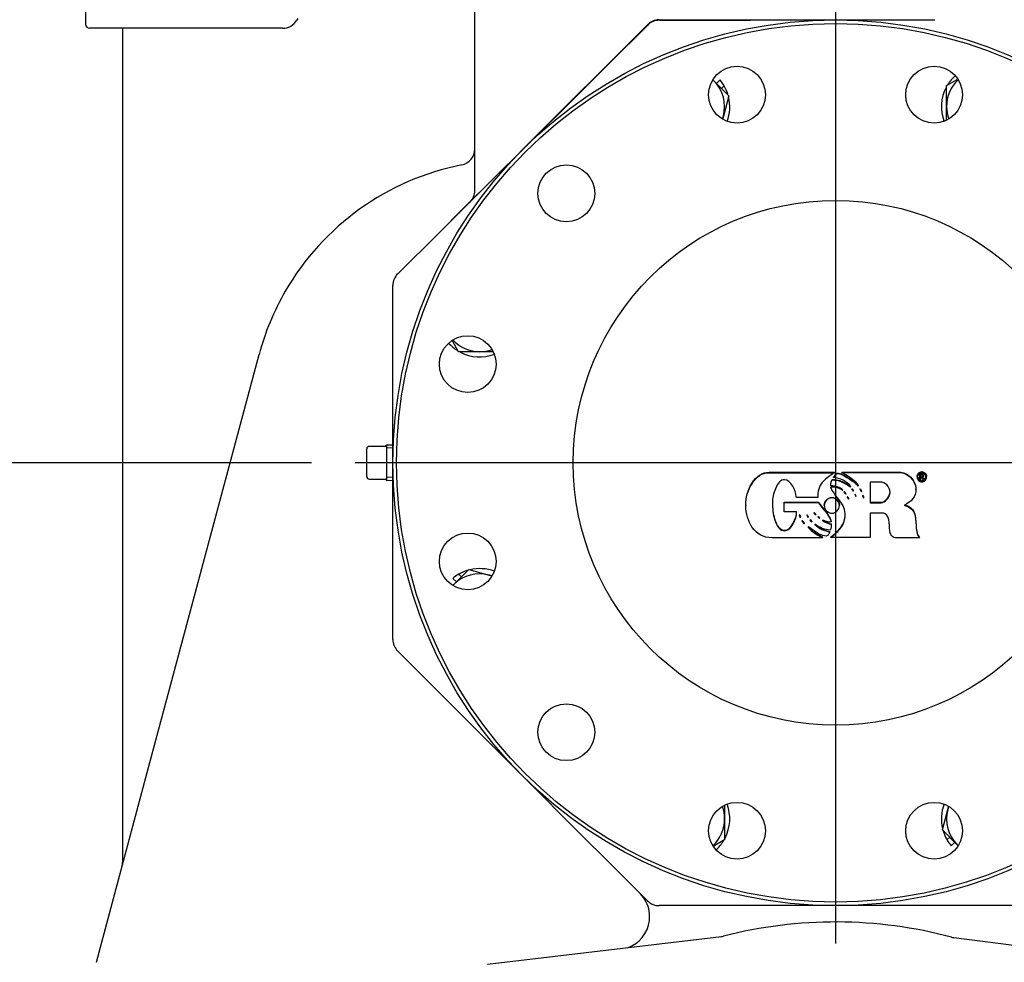
# Model space of a CAD drawing. Units: inches. Extents: x 0 to 17, y 0 to 11.
# Drawn here: x 3.8 to 5.3, y 5.3 to 6.6 of the extents above; entities that cross this region are included whole.
import ezdxf
from ezdxf import colors
from ezdxf.entities.mleader import LeaderData, LeaderLine
from ezdxf.enums import TextEntityAlignment as Align
from ezdxf.lldxf.tags import DXFTag
from ezdxf.math import Vec2, Vec3

# ---------------------------------------------------------------- set-up
doc = ezdxf.new("R2010")
doc.units = ezdxf.units.IN
doc.header["$MEASUREMENT"] = 0
for name, color, linetype in [('38224612_4', 7, 'Continuous'), ('38241009_2', 7, 'Continuous'), ('38243494_2', 7, 'Continuous'), ('38641533', 7, 'Continuous'), ('38642612_1', 7, 'Continuous'), ('B1215_15991', 7, 'Continuous'), ('Default', 7, 'Continuous'), ('DV1_Default', 7, 'Continuous'), ('FLAPVALVE_FORMED', 7, 'Continuous'), ('J12_15991', 7, 'Continuous'), ('P04_15079', 7, 'Continuous')]:
    doc.layers.add(name, color=color, linetype=linetype)
doc.styles.add('SEACAD_Arial', font='arial.ttf')
tags = doc.linetypes.add('CENTER2', pattern=[1.125, 0.75, -0.125, 0.125, -0.125]).pattern_tags.tags
tags[10:11] = [DXFTag(74, 4), DXFTag(75, 0), DXFTag(340, '0'), DXFTag(46, 0.0), DXFTag(50, 0.0), DXFTag(44, 0.0), DXFTag(45, 0.0)]
tags[8:9] = [DXFTag(74, 4), DXFTag(75, 0), DXFTag(340, '0'), DXFTag(46, 0.0), DXFTag(50, 0.0), DXFTag(44, 0.0), DXFTag(45, 0.0)]
tags[6:7] = [DXFTag(74, 4), DXFTag(75, 0), DXFTag(340, '0'), DXFTag(46, 0.0), DXFTag(50, 0.0), DXFTag(44, 0.0), DXFTag(45, 0.0)]
tags[4:5] = [DXFTag(74, 4), DXFTag(75, 0), DXFTag(340, '0'), DXFTag(46, 0.0), DXFTag(50, 0.0), DXFTag(44, 0.0), DXFTag(45, 0.0)]
doc.dimstyles.new('ANSI', dxfattribs={"dimtxt": 0.125, "dimasz": 0.25, "dimexe": 0.0625, "dimexo": 0.0625, "dimgap": 0.03125, "dimtad": 0, "dimtih": 1, "dimtoh": 1, "dimlfac": 10.638298, "dimzin": 4, "dimdsep": 46, "dimtxsty": 'SEACAD_Arial', "dimblk1": '_SE_FILLED', "dimblk2": '_SE_FILLED', "dimsah": 1, "dimcen": 0.0625, "dimadec": 0, "dimazin": 0, "dimtfac": 1, "dimtdec": 1, "dimtofl": 0, "dimtmove": 0, "dimatfit": 3, "dimfxl": 1, "dimtolj": 1, "dimtzin": 4, "dimarcsym": 0})

# ---------------------------------------------------------------- blocks, each defined once
blk = doc.blocks.new('SE')
at = {"layer": '38224612_4', "color": 7, "linetype": 'Continuous'}
for p, q in [((4.4931, 6.3626), (4.4931, 6.6305)), ((4.7571, 6.607), (5.0094, 6.607)), ((5.0101, 6.607), (5.1526, 6.607)), ((3.9879, 6.595), (3.9879, 5.3995)), ((4.5629, 6.4226), (4.7404, 6.6001)), ((4.5615, 6.4212), (4.5621, 6.4218)), ((4.5118, 6.3715), (4.5328, 6.3926)), ((4.4573, 6.317), (4.5118, 6.3715)), ((4.041, 5.5946), (4.1838, 6.1277)), ((4.0252, 5.5358), (4.041, 5.5946)), ((3.9505, 5.2569), (4.0252, 5.5358))]:
    blk.add_line(p, q, dxfattribs=at)
for centre, radius, start, end in [((4.7571, 6.5835), 0.0235, 90, 135), ((4.4696, 6.4223), 0.0235, 281.1677, 0), ((4.547, 6.0303), 0.376, 101.1677, 150), ((4.4696, 6.3626), 0.0235, 315, 0), ((4.547, 6.0303), 0.376, 150, 165), ((3.9644, 5.3995), 0.0235, 345, 2.23), ((4.6966, 5.3222), 0.047, 26.4757, 45), ((4.6966, 5.3222), 0.047, 353.0942, 26.4757), ((4.6966, 5.3222), 0.047, 288.8112, 353.0942)]:
    blk.add_arc(centre, radius, start, end, dxfattribs=at)
at = {"layer": '38241009_2', "color": 7, "linetype": 'Continuous'}
for p, q in [((3.935, 6.6655), (3.935, 6.6009)), ((4.2393, 6.6091), (4.2378, 6.6068)), ((4.0024, 6.595), (3.9409, 6.595)), ((4.1417, 6.595), (4.0024, 6.595)), ((4.2174, 6.595), (4.1417, 6.595))]:
    blk.add_line(p, q, dxfattribs=at)
for centre, radius, start, end in [((4.2174, 6.6185), 0.0235, 270, 330), ((3.9409, 6.6009), 0.00588, 180, 270)]:
    blk.add_arc(centre, radius, start, end, dxfattribs=at)
at = {"layer": '38243494_2', "color": 7, "linetype": 'Continuous'}
for p, q in [((4.5111, 5.254), (4.8464, 5.2937)), ((5.1795, 5.2922), (5.5144, 5.2495))]:
    blk.add_line(p, q, dxfattribs=at)
for centre, radius, start, end in [((5.0101, 4.6683), 0.6463, 75.0933, 104.3958), ((4.8436, 5.317), 0.0235, 276.7446, 284.3958), ((5.1824, 5.3155), 0.0235, 255.0933, 262.7446)]:
    blk.add_arc(centre, radius, start, end, dxfattribs=at)
at = {"layer": '38641533', "color": 7, "linetype": 'Continuous'}
for p, q in [((4.7575, 6.6065), (4.8361, 6.6066)), ((4.8361, 6.6066), (4.8883, 6.6068)), ((4.8883, 6.6068), (5.0087, 6.607)), ((5.0087, 6.607), (5.1291, 6.6073)), ((4.6852, 6.5442), (4.7409, 6.5996)), ((4.6481, 6.5074), (4.6852, 6.5442)), ((4.5628, 6.4225), (4.6481, 6.5074)), ((4.4774, 6.3376), (4.5628, 6.4225)), ((4.4403, 6.3007), (4.4774, 6.3376)), ((4.3826, 6.2433), (4.4403, 6.3007)), ((4.3756, 6.1452), (4.3756, 6.2266)), ((4.3756, 6.0929), (4.3756, 6.1452)), ((4.3756, 5.9725), (4.3756, 6.0929)), ((4.3756, 5.8521), (4.3756, 5.9725)), ((4.3756, 5.7998), (4.3756, 5.8521)), ((4.3756, 5.7194), (4.3756, 5.7998)), ((4.4394, 5.646), (4.3825, 5.7028)), ((4.4763, 5.609), (4.4394, 5.646)), ((4.5615, 5.5239), (4.4763, 5.609)), ((4.6466, 5.4387), (4.5615, 5.5239)), ((4.6836, 5.4018), (4.6466, 5.4387)), ((4.7404, 5.3449), (4.6836, 5.4018)), ((4.8374, 5.338), (4.7571, 5.338)), ((4.8897, 5.338), (4.8374, 5.338)), ((5.0101, 5.338), (4.8897, 5.338)), ((5.1305, 5.338), (5.0101, 5.338)), ((5.1828, 5.338), (5.1305, 5.338)), ((5.2632, 5.338), (5.1828, 5.338))]:
    blk.add_line(p, q, dxfattribs=at)
for centre, start, end in [((4.7575, 6.583), 90.1257, 134.8374), ((4.3991, 6.2266), 134.8374, 180), ((4.3991, 5.7194), 180, 225), ((4.7571, 5.3615), 225, 270)]:
    blk.add_arc(centre, 0.0235, start, end, dxfattribs=at)
at = {"layer": '38642612_1', "color": 7, "linetype": 'Continuous'}
for centre, radius in [((5.0101, 5.9725), 0.6345), ((5.0101, 5.9725), 0.6293), ((4.8689, 6.4998), 0.0407), ((5.1514, 6.4998), 0.0407), ((4.6242, 6.3585), 0.0407), ((5.0101, 5.9725), 0.376), ((4.4829, 6.1138), 0.0407), ((4.4829, 5.8312), 0.0407), ((4.6242, 5.5865), 0.0407), ((4.8689, 5.4453), 0.0407), ((5.1514, 5.4453), 0.0407)]:
    blk.add_circle(centre, radius, dxfattribs=at)
at = {"layer": 'B1215_15991', "color": 7, "linetype": 'Continuous'}
for p, q in [((5.1692, 6.5129), (5.1846, 6.5218)), ((4.8358, 6.5197), (4.8571, 6.4984)), ((5.1692, 6.4827), (5.1692, 6.5129)), ((4.8571, 6.4984), (4.8493, 6.4692)), ((5.1692, 6.4639), (5.1692, 6.4827)), ((4.8493, 6.4692), (4.8483, 6.4656)), ((4.4697, 6.1316), (4.4608, 6.147)), ((4.4999, 6.1316), (4.4697, 6.1316)), ((4.5188, 6.1316), (4.4999, 6.1316)), ((4.463, 5.7982), (4.4843, 5.8195)), ((4.4843, 5.8195), (4.5135, 5.8117)), ((4.5135, 5.8117), (4.5171, 5.8107)), ((4.8511, 5.4812), (4.8511, 5.4623)), ((5.171, 5.4758), (5.1719, 5.4795)), ((4.8511, 5.4623), (4.8511, 5.4321)), ((5.1632, 5.4467), (5.171, 5.4758)), ((5.1845, 5.4253), (5.1632, 5.4467)), ((4.8511, 5.4321), (4.8356, 5.4232))]:
    blk.add_line(p, q, dxfattribs=at)
for centre, start, end in [((4.7988, 6.4827), 45, 47.347), ((5.2215, 6.4827), 132.653, 180), ((4.7988, 6.4827), 345, 45), ((5.2215, 6.4827), 180, 199.9843), ((4.7988, 6.4827), 340.0157, 345), ((4.4999, 6.1839), 222.653, 270), ((4.4999, 6.1839), 270, 289.9843), ((4.4999, 5.7612), 75, 135), ((4.4999, 5.7612), 70.0157, 75), ((4.4999, 5.7612), 135, 137.347), ((4.7988, 5.4623), 0, 19.9843), ((5.2215, 5.4623), 160.0157, 165), ((4.7988, 5.4623), 312.653, 0), ((5.2215, 5.4623), 165, 225), ((5.2215, 5.4623), 225, 227.347)]:
    blk.add_arc(centre, 0.0523, start, end, dxfattribs=at)
at = {"layer": 'DV1_Default', "color": 7, "linetype": 'CENTER2'}
for p, q in [((5.0101, 7.3338), (5.0101, 6.5911)), ((5.0101, 6.6611), (5.0101, 5.284)), ((5.6987, 5.9725), (4.3216, 5.9725))]:
    blk.add_line(p, q, dxfattribs=at)
at = {"layer": 'FLAPVALVE_FORMED', "color": 7, "linetype": 'Continuous'}
for p, q in [((5.0086, 5.9583), (5.0086, 5.959)), ((5.0195, 5.9585), (5.0195, 5.9592)), ((5.0195, 5.9586), (5.0195, 5.9579)), ((5.1309, 5.9558), (5.1309, 5.9565)), ((5.0072, 5.9512), (5.0072, 5.952)), ((5.0597, 5.9449), (5.0597, 5.9153)), ((5.1269, 5.953), (5.1269, 5.9523)), ((5.1309, 5.9483), (5.1309, 5.9558)), ((5.132, 5.9483), (5.1309, 5.9483)), ((5.132, 5.9549), (5.132, 5.9525)), ((5.132, 5.9516), (5.132, 5.9483)), ((5.1342, 5.9518), (5.1351, 5.9516)), ((5.1351, 5.9516), (5.1351, 5.952)), ((5.1372, 5.9483), (5.1356, 5.9483)), ((5.1364, 5.9538), (5.1364, 5.9545)), ((5.1372, 5.9483), (5.1372, 5.949)), ((5.1405, 5.9523), (5.1405, 5.953)), ((5.0032, 5.9397), (5.0032, 5.9404)), ((5.0034, 5.9371), (5.0034, 5.9378)), ((5.0202, 5.9327), (5.0202, 5.9334)), ((5.0202, 5.9327), (5.0207, 5.9331)), ((5.0221, 5.9312), (5.0247, 5.9281)), ((5.0221, 5.9305), (5.0247, 5.9274)), ((5.0247, 5.9274), (5.0247, 5.9281)), ((5.0313, 5.9379), (5.0313, 5.9387)), ((5.0313, 5.9379), (5.0318, 5.9386)), ((5.0352, 5.9325), (5.0357, 5.9327)), ((5.0352, 5.9317), (5.0352, 5.9325)), ((5.0352, 5.9317), (5.036, 5.9322)), ((5.0421, 5.9397), (5.0429, 5.9406)), ((5.0421, 5.939), (5.0429, 5.9398)), ((5.0421, 5.939), (5.0421, 5.9397)), ((5.0456, 5.9354), (5.0449, 5.9346)), ((5.0449, 5.9346), (5.0473, 5.931)), ((5.0452, 5.9349), (5.0473, 5.9317)), ((5.048, 5.9317), (5.0456, 5.9354)), ((5.0473, 5.9317), (5.0477, 5.9322)), ((5.0473, 5.931), (5.0473, 5.9317)), ((5.0473, 5.931), (5.048, 5.9317)), ((5.1253, 5.9343), (5.1253, 5.935)), ((4.9362, 5.9155), (4.9362, 5.9162)), ((4.9362, 5.9162), (4.9854, 5.9162)), ((4.9362, 5.9023), (4.9362, 5.9155)), ((4.9362, 5.9155), (4.9854, 5.9155)), ((4.9854, 5.9155), (4.9854, 5.9162)), ((5.0247, 5.9274), (5.0253, 5.9278)), ((5.0266, 5.9233), (5.0288, 5.9204)), ((5.0288, 5.9204), (5.0288, 5.9212)), ((5.0288, 5.9204), (5.0292, 5.9209)), ((5.0381, 5.9276), (5.0376, 5.9269)), ((5.0376, 5.9269), (5.0391, 5.9242)), ((5.0378, 5.9272), (5.0391, 5.9249)), ((5.0397, 5.9246), (5.0381, 5.9276)), ((5.0391, 5.9249), (5.0394, 5.9251)), ((5.0391, 5.9242), (5.0391, 5.9249)), ((5.0391, 5.9242), (5.0397, 5.9246)), ((5.0493, 5.926), (5.0489, 5.9253)), ((5.0489, 5.9253), (5.0503, 5.9222)), ((5.049, 5.9256), (5.0503, 5.923)), ((5.0509, 5.9226), (5.0493, 5.926)), ((5.0503, 5.923), (5.0506, 5.9231)), ((5.0503, 5.9222), (5.0503, 5.923)), ((5.0503, 5.9222), (5.0509, 5.9226)), ((4.8815, 5.9122), (4.8815, 5.9115)), ((4.9537, 5.9023), (4.9362, 5.9023)), ((4.9939, 5.912), (4.9939, 5.9113)), ((5.0157, 5.9113), (5.0157, 5.912)), ((5.0597, 5.9005), (5.0597, 5.8655)), ((5.109, 5.912), (5.1095, 5.9115)), ((5.1095, 5.9115), (5.1095, 5.9122)), ((4.9588, 5.8981), (4.958, 5.8975)), ((4.958, 5.8975), (4.9594, 5.8943)), ((4.9582, 5.8977), (4.9594, 5.895)), ((4.9602, 5.8946), (4.9588, 5.8981)), ((4.9594, 5.895), (4.96, 5.8952)), ((4.9594, 5.8943), (4.9594, 5.895)), ((4.9594, 5.8943), (4.9602, 5.8946)), ((4.9628, 5.8897), (4.962, 5.8889)), ((4.962, 5.8889), (4.9651, 5.8852)), ((4.9623, 5.8892), (4.9651, 5.8859)), ((4.9651, 5.8859), (4.9654, 5.8862)), ((4.9651, 5.8852), (4.9651, 5.8859)), ((4.9651, 5.8852), (4.9657, 5.8857)), ((4.9693, 5.8978), (4.9687, 5.8973)), ((4.9687, 5.8973), (4.9707, 5.8943)), ((4.969, 5.8976), (4.9707, 5.895)), ((4.9713, 5.8946), (4.9693, 5.8978)), ((4.9707, 5.895), (4.971, 5.8951)), ((4.9707, 5.8943), (4.9707, 5.895)), ((4.9707, 5.8943), (4.9713, 5.8946)), ((4.9743, 5.8907), (4.9734, 5.8904)), ((4.9734, 5.8904), (4.9759, 5.8879)), ((4.974, 5.8906), (4.9759, 5.8886)), ((4.9767, 5.8884), (4.9743, 5.8907)), ((4.9759, 5.8886), (4.9762, 5.8888)), ((4.9759, 5.8879), (4.9759, 5.8886)), ((4.9759, 5.8879), (4.9767, 5.8884)), ((4.9816, 5.898), (4.9816, 5.8987)), ((4.9854, 5.8955), (4.9847, 5.8953)), ((4.9847, 5.8953), (4.9871, 5.8925)), ((4.9852, 5.8954), (4.9871, 5.8932)), ((4.9875, 5.8932), (4.9854, 5.8955)), ((4.9871, 5.8932), (4.9873, 5.8935)), ((4.9871, 5.8925), (4.9871, 5.8932)), ((4.9871, 5.8925), (4.9875, 5.8932)), ((5.0036, 5.8878), (5.0036, 5.8885)), ((4.9809, 5.8847), (4.9804, 5.8843)), ((5.002, 5.8735), (5.002, 5.8742)), ((5.0041, 5.8843), (5.0041, 5.885)), ((5.0044, 5.8823), (5.0044, 5.883)), ((4.9914, 5.8657), (4.9911, 5.8652)), ((4.9914, 5.8657), (4.9914, 5.8664)), ((5.0034, 5.8655), (5.0034, 5.8662)), ((5.0597, 5.8655), (5.0034, 5.8655)), ((5.1305, 5.8652), (5.1305, 5.8659))]:
    blk.add_line(p, q, dxfattribs=at)
for centre, radius, start, end in [((5.0048, 5.9165), 0.0349, 39.3255, 86.1252), ((5.007, 5.9172), 0.0209, 50.7139, 99.8025), ((5.007, 5.9165), 0.0209, 50.7139, 99.8025), ((5.0292, 5.9299), 0.0071, 18.3785, 48.4281), ((5.0083, 5.9109), 0.0263, 230.5652, 260.8304), ((5.0083, 5.9102), 0.0263, 230.5652, 260.8304), ((5.0131, 5.9198), 0.0577, 222.6599, 247.8003), ((5.0131, 5.9191), 0.0577, 222.6599, 247.8003), ((5.0069, 5.9109), 0.037, 224.4263, 262.4289), ((5.0069, 5.9102), 0.037, 224.4263, 262.4289), ((5.0043, 5.9139), 0.0374, 231.2124, 267.4734), ((4.9939, 5.8821), 0.0104, 327.462, 11.9961), ((4.9939, 5.8828), 0.0104, 0.7849, 11.9961)]:
    blk.add_arc(centre, radius, start, end, dxfattribs=at)
for centre, end_param in [((4.9808, 5.9009), 5.14769), ((4.9808, 5.9002), 5.365972)]:
    blk.add_ellipse(centre, major_axis=(0.0023, 0), ratio=0.992546, start_param=5.0575, end_param=end_param, dxfattribs=at)
for points, knots in [([(4.8815, 5.9122), (4.8815, 5.9122), (4.8815, 5.9122), (4.8815, 5.9232), (4.8843, 5.9333), (4.8899, 5.9427), (4.8965, 5.9535), (4.9048, 5.959), (4.9151, 5.959), (4.9463, 5.959), (4.9774, 5.959), (5.0086, 5.959)], [0.5094616, 0.5094616, 0.5094616, 0.5094616, 0.509624, 0.509624, 0.6657256, 0.6657256, 0.6657256, 0.6686823, 0.6686823, 0.6686823, 1, 1, 1, 1]), ([(4.9911, 5.8652), (4.9669, 5.8652), (4.9428, 5.8652), (4.9186, 5.8652), (4.9068, 5.8652), (4.8975, 5.8701), (4.8906, 5.88), (4.8846, 5.8887), (4.8815, 5.8992), (4.8815, 5.9225), (4.8843, 5.9326), (4.8899, 5.942), (4.8965, 5.9528), (4.9048, 5.9583), (4.9151, 5.9583), (4.9463, 5.9583), (4.9774, 5.9583), (5.0086, 5.9583)], [0, 0, 0, 0, 0.331318, 0.331318, 0.331318, 0.334408, 0.334408, 0.334408, 0.509624, 0.509624, 0.665726, 0.665726, 0.665726, 0.668682, 0.668682, 0.668682, 1, 1, 1, 1]), ([(5.0086, 5.9583), (4.9999, 5.9527), (4.9941, 5.9481), (4.9911, 5.9443), (4.9866, 5.9388), (4.9845, 5.9316), (4.9845, 5.9228)], [0, 0, 0, 0, 0.490434, 0.490434, 0.490434, 1, 1, 1, 1]), ([(5.0072, 5.952), (5.008, 5.9531), (5.0089, 5.9543), (5.0098, 5.9554), (5.0111, 5.9571), (5.0123, 5.9578), (5.0131, 5.9578), (5.0165, 5.9578), (5.0219, 5.9551), (5.0291, 5.9506), (5.0365, 5.9461), (5.0407, 5.9425), (5.0421, 5.9397)], [0, 0, 0, 0, 0.098144, 0.098144, 0.098144, 0.197177, 0.197177, 0.197177, 0.604528, 0.604528, 0.604528, 1, 1, 1, 1]), ([(5.0072, 5.9512), (5.008, 5.9524), (5.0089, 5.9535), (5.0098, 5.9547), (5.0111, 5.9564), (5.0123, 5.9571), (5.0131, 5.9571), (5.0165, 5.9571), (5.0219, 5.9544), (5.0291, 5.9499), (5.0365, 5.9454), (5.0407, 5.9418), (5.0421, 5.939)], [0, 0, 0, 0, 0.098144, 0.098144, 0.098144, 0.197177, 0.197177, 0.197177, 0.604528, 0.604528, 0.604528, 1, 1, 1, 1]), ([(5.0429, 5.9398), (5.0425, 5.9419), (5.0392, 5.9453), (5.0327, 5.95), (5.0268, 5.9542), (5.0224, 5.9568), (5.0195, 5.9578), (5.0194, 5.9578), (5.0195, 5.9583), (5.0195, 5.9585)], [0, 0, 0, 0, 0.003989, 0.003989, 0.003989, 0.008146, 0.008146, 0.008146, 1, 1, 1, 1]), ([(5.0195, 5.9592), (5.0467, 5.9592), (5.074, 5.9592), (5.1012, 5.9592), (5.1073, 5.9592), (5.1129, 5.9567), (5.1179, 5.9517), (5.1228, 5.9466), (5.1253, 5.9411), (5.1253, 5.9351)], [0, 0, 0, 0, 0.4976989, 0.4976989, 0.4976989, 0.5003016, 0.5003016, 0.5003016, 0.7724045, 0.7724045, 0.7724045, 0.7724045]), ([(5.0195, 5.9585), (5.0467, 5.9585), (5.074, 5.9585), (5.1012, 5.9585), (5.1073, 5.9585), (5.1129, 5.956), (5.1179, 5.951), (5.1228, 5.9459), (5.1253, 5.9404), (5.1253, 5.9293), (5.1238, 5.9248), (5.1206, 5.9208), (5.1177, 5.9172), (5.1139, 5.9142), (5.109, 5.912)], [0, 0, 0, 0, 0.497699, 0.497699, 0.497699, 0.500302, 0.500302, 0.500302, 0.772911, 0.772911, 0.998001, 0.998001, 0.998001, 1, 1, 1, 1]), ([(5.1269, 5.953), (5.1269, 5.953), (5.1269, 5.953), (5.1269, 5.9546), (5.1275, 5.9562), (5.1289, 5.9576), (5.1304, 5.959), (5.1319, 5.9598), (5.1336, 5.9598)], [0.77218, 0.77218, 0.77218, 0.77218, 0.7730325, 0.7730325, 0.999261, 0.999261, 0.999261, 1, 1, 1, 1]), ([(5.1336, 5.9591), (5.1353, 5.9591), (5.1369, 5.9584), (5.1384, 5.9571), (5.1399, 5.9557), (5.1405, 5.9541), (5.1405, 5.9502), (5.1399, 5.9486), (5.1372, 5.9459), (5.1356, 5.9452), (5.1319, 5.9452), (5.1303, 5.9459), (5.1289, 5.9473), (5.1276, 5.9487), (5.1269, 5.9504), (5.1269, 5.9539), (5.1275, 5.9555), (5.1289, 5.9569), (5.1304, 5.9583), (5.1319, 5.9591), (5.1336, 5.9591)], [0, 0, 0, 0, 0.000735, 0.000735, 0.000735, 0.115863, 0.115863, 0.248979, 0.248979, 0.382095, 0.382095, 0.499998, 0.499998, 0.499998, 0.773033, 0.773033, 0.999261, 0.999261, 0.999261, 1, 1, 1, 1]), ([(5.1336, 5.9578), (5.1321, 5.9578), (5.1307, 5.9572), (5.1296, 5.9562), (5.1284, 5.9551), (5.1278, 5.9538), (5.1278, 5.9507), (5.1284, 5.9493), (5.1295, 5.9481), (5.1307, 5.9469), (5.132, 5.9463), (5.1352, 5.9463), (5.1365, 5.9468), (5.1377, 5.948), (5.1388, 5.9491), (5.1394, 5.9506), (5.1394, 5.9538), (5.1388, 5.955), (5.1376, 5.9562), (5.1365, 5.9573), (5.1351, 5.9578), (5.1336, 5.9578)], [0, 0, 0, 0, 0.000412, 0.000412, 0.000412, 0.157859, 0.157859, 0.333472, 0.333472, 0.333472, 0.500003, 0.500003, 0.666533, 0.666533, 0.666533, 0.847671, 0.847671, 0.999593, 0.999593, 0.999593, 1, 1, 1, 1]), ([(5.1309, 5.9565), (5.1317, 5.9565), (5.1325, 5.9565), (5.1333, 5.9565), (5.1348, 5.9565), (5.1356, 5.9563), (5.136, 5.9559), (5.1363, 5.9556), (5.1364, 5.9551), (5.1364, 5.9545)], [0, 0, 0, 0, 0.4998078, 0.4998078, 0.4998078, 0.5001922, 0.5001922, 0.5001922, 0.6466468, 0.6466468, 0.6466468, 0.6466468]), ([(5.1336, 5.9598), (5.1353, 5.9598), (5.1369, 5.9591), (5.1384, 5.9578), (5.1399, 5.9564), (5.1405, 5.9548), (5.1405, 5.953), (5.1405, 5.953), (5.1405, 5.953)], [0, 0, 0, 0, 0.0007353, 0.0007353, 0.0007353, 0.1158628, 0.1158628, 0.1173193, 0.1173193, 0.1173193, 0.1173193]), ([(4.9537, 5.9237), (4.9532, 5.9289), (4.9516, 5.934), (4.9488, 5.9389), (4.9454, 5.9451), (4.9414, 5.9482), (4.9317, 5.9482), (4.9273, 5.9439), (4.9239, 5.9354), (4.921, 5.9283), (4.9196, 5.9217), (4.9196, 5.9068), (4.9206, 5.8988), (4.9227, 5.8915), (4.9258, 5.8806), (4.9306, 5.8751), (4.9416, 5.8751), (4.9456, 5.8785), (4.9493, 5.8852), (4.9525, 5.8911), (4.9542, 5.8965), (4.9542, 5.9014), (4.9542, 5.9016), (4.9542, 5.9017), (4.9542, 5.902), (4.9538, 5.9022), (4.9537, 5.9023)], [0, 0, 0, 0, 0.000877, 0.000877, 0.000877, 0.093194, 0.093194, 0.200513, 0.200513, 0.200513, 0.28307, 0.28307, 0.40015, 0.40015, 0.40015, 0.518908, 0.518908, 0.599787, 0.599787, 0.599787, 0.600727, 0.600727, 0.600727, 0.800363, 0.800363, 1, 1, 1, 1]), ([(5.0032, 5.9404), (5.0033, 5.9418), (5.0035, 5.9432), (5.0037, 5.9446), (5.004, 5.946), (5.0045, 5.9473), (5.0053, 5.9487), (5.0054, 5.9488), (5.0059, 5.9487), (5.0062, 5.9487), (5.0095, 5.9487), (5.0129, 5.9481), (5.0163, 5.9469), (5.0205, 5.9454), (5.0255, 5.9427), (5.0313, 5.9387)], [0, 0, 0, 0, 0.001126, 0.001126, 0.001126, 0.00232, 0.00232, 0.00232, 0.992616, 0.992616, 0.992616, 0.995383, 0.995383, 0.995383, 1, 1, 1, 1]), ([(5.0032, 5.9397), (5.0033, 5.9411), (5.0035, 5.9425), (5.0037, 5.9439), (5.004, 5.9453), (5.0045, 5.9466), (5.0053, 5.9479), (5.0054, 5.9481), (5.0059, 5.9479), (5.0062, 5.9479), (5.0095, 5.9479), (5.0129, 5.9473), (5.0163, 5.9462), (5.0205, 5.9447), (5.0255, 5.942), (5.0313, 5.9379)], [0, 0, 0, 0, 0.001126, 0.001126, 0.001126, 0.00232, 0.00232, 0.00232, 0.992616, 0.992616, 0.992616, 0.995383, 0.995383, 0.995383, 1, 1, 1, 1]), ([(5.0882, 5.9301), (5.0882, 5.9342), (5.0867, 5.9377), (5.081, 5.9434), (5.0775, 5.9449), (5.0734, 5.9449), (5.0688, 5.9449), (5.0643, 5.9449), (5.0597, 5.9449)], [0, 0, 0, 0, 0.25, 0.25, 0.5, 0.5, 0.5, 1, 1, 1, 1]), ([(5.1278, 5.953), (5.1278, 5.953), (5.1278, 5.953), (5.1278, 5.9514), (5.1284, 5.95), (5.1295, 5.9488), (5.1307, 5.9476), (5.132, 5.947), (5.1352, 5.947), (5.1365, 5.9475), (5.1377, 5.9487), (5.1388, 5.9499), (5.1394, 5.9513), (5.1394, 5.953), (5.1394, 5.953), (5.1394, 5.953)], [0.1570752, 0.1570752, 0.1570752, 0.1570752, 0.1578588, 0.1578588, 0.3334724, 0.3334724, 0.3334724, 0.5000025, 0.5000025, 0.6665326, 0.6665326, 0.6665326, 0.8476707, 0.8476707, 0.8484152, 0.8484152, 0.8484152, 0.8484152]), ([(5.1309, 5.9558), (5.1317, 5.9558), (5.1325, 5.9558), (5.1333, 5.9558), (5.1348, 5.9558), (5.1356, 5.9556), (5.136, 5.9552), (5.1363, 5.9549), (5.1364, 5.9544), (5.1364, 5.9525), (5.1357, 5.9518), (5.1342, 5.9518)], [0, 0, 0, 0, 0.499808, 0.499808, 0.499808, 0.500192, 0.500192, 0.500192, 0.647194, 0.647194, 1, 1, 1, 1]), ([(5.132, 5.9525), (5.1325, 5.9525), (5.1329, 5.9525), (5.1333, 5.9525), (5.1347, 5.9525), (5.1354, 5.9529), (5.1354, 5.9545), (5.1347, 5.9549), (5.1333, 5.9549), (5.1329, 5.9549), (5.1325, 5.9549), (5.132, 5.9549)], [0, 0, 0, 0, 0.333333, 0.333333, 0.333333, 0.52381, 0.52381, 0.666667, 0.666667, 0.666667, 1, 1, 1, 1]), ([(5.1356, 5.9483), (5.1354, 5.9487), (5.1351, 5.9491), (5.1349, 5.9496), (5.1346, 5.9502), (5.1342, 5.9506), (5.1339, 5.9511), (5.1337, 5.9514), (5.1335, 5.9516), (5.1332, 5.9518), (5.1325, 5.9516), (5.132, 5.9516)], [0, 0, 0, 0, 0.333333, 0.333333, 0.333333, 0.5, 0.5, 0.666667, 0.666667, 0.666667, 1, 1, 1, 1]), ([(5.1351, 5.9523), (5.1356, 5.9516), (5.136, 5.9511), (5.1363, 5.9507), (5.1367, 5.9502), (5.1369, 5.9496), (5.1372, 5.949)], [0, 0, 0, 0, 0.000545, 0.000545, 0.000545, 1, 1, 1, 1]), ([(5.1351, 5.9516), (5.1356, 5.9509), (5.136, 5.9504), (5.1363, 5.95), (5.1367, 5.9495), (5.1369, 5.9488), (5.1372, 5.9483)], [0, 0, 0, 0, 0.000545, 0.000545, 0.000545, 1, 1, 1, 1]), ([(5.0207, 5.9331), (5.019, 5.9354), (5.0163, 5.937), (5.0128, 5.9381), (5.0108, 5.9386), (5.0076, 5.9392), (5.0032, 5.9397)], [0, 0, 0, 0, 0.498275, 0.498275, 0.498275, 1, 1, 1, 1]), ([(5.0034, 5.8655), (5.0095, 5.8701), (5.0142, 5.8747), (5.0175, 5.8792), (5.0218, 5.8852), (5.024, 5.8912), (5.024, 5.9045), (5.0213, 5.9116), (5.0159, 5.9184), (5.0089, 5.9273), (5.0048, 5.9335), (5.0034, 5.9371)], [0, 0, 0, 0, 0.005316, 0.005316, 0.005316, 0.466396, 0.466396, 0.993938, 0.993938, 0.993938, 1, 1, 1, 1]), ([(5.0253, 5.9278), (5.0251, 5.9282), (5.0248, 5.9287), (5.0234, 5.9303), (5.0229, 5.9307), (5.0227, 5.9309), (5.0226, 5.9309), (5.0223, 5.9306), (5.0221, 5.9305)], [0, 0, 0, 0, 0.25, 0.25, 0.5, 0.5, 0.5, 1, 1, 1, 1]), ([(5.0339, 5.9353), (5.0335, 5.9347), (5.0334, 5.9344), (5.0335, 5.9343), (5.0341, 5.934), (5.0346, 5.9328), (5.0352, 5.9317)], [0, 0, 0, 0, 0.275637, 0.275637, 0.275637, 1, 1, 1, 1]), ([(5.0334, 5.9351), (5.0334, 5.9351), (5.0335, 5.935), (5.0335, 5.935), (5.0341, 5.9347), (5.0346, 5.9335), (5.0352, 5.9325)], [0.2229187, 0.2229187, 0.2229187, 0.2229187, 0.2756365, 0.2756365, 0.2756365, 1, 1, 1, 1]), ([(5.0597, 5.916), (5.0649, 5.916), (5.0701, 5.916), (5.0753, 5.916), (5.0784, 5.916), (5.0812, 5.9176), (5.084, 5.921), (5.0867, 5.9244), (5.0882, 5.9276), (5.0882, 5.9308)], [0, 0, 0, 0, 0.994129, 0.994129, 0.994129, 0.997025, 0.997025, 0.997025, 1, 1, 1, 1]), ([(5.0597, 5.9153), (5.0649, 5.9153), (5.0701, 5.9153), (5.0753, 5.9153), (5.0784, 5.9153), (5.0812, 5.9169), (5.084, 5.9203), (5.0867, 5.9237), (5.0882, 5.9269), (5.0882, 5.9301)], [0, 0, 0, 0, 0.994129, 0.994129, 0.994129, 0.997025, 0.997025, 0.997025, 1, 1, 1, 1]), ([(4.9196, 5.9162), (4.9196, 5.9075), (4.9206, 5.8995), (4.9227, 5.8923), (4.9258, 5.8813), (4.9306, 5.8758), (4.9416, 5.8758), (4.9456, 5.8792), (4.9493, 5.8859), (4.9525, 5.8918), (4.9542, 5.8972), (4.9542, 5.9022), (4.9542, 5.9022), (4.9542, 5.9022), (4.9542, 5.9022)], [0.28307, 0.28307, 0.28307, 0.28307, 0.4001501, 0.4001501, 0.4001501, 0.5189084, 0.5189084, 0.5997868, 0.5997868, 0.5997868, 0.6007266, 0.6007266, 0.6007266, 0.6009865, 0.6009865, 0.6009865, 0.6009865]), ([(4.9845, 5.9228), (4.9744, 5.9228), (4.9643, 5.9228), (4.9542, 5.9228), (4.954, 5.9228), (4.9538, 5.9234), (4.9537, 5.9237)], [0, 0, 0, 0, 0.5, 0.5, 0.5, 1, 1, 1, 1]), ([(4.9854, 5.9162), (4.9915, 5.9085), (4.996, 5.9025), (5.0021, 5.8939), (5.0036, 5.8907), (5.0036, 5.8885)], [0, 0, 0, 0, 0.5, 0.5, 1, 1, 1, 1]), ([(4.9854, 5.9155), (4.9915, 5.9078), (4.996, 5.9018), (5.0021, 5.8932), (5.0036, 5.89), (5.0036, 5.8878)], [0, 0, 0, 0, 0.5, 0.5, 1, 1, 1, 1]), ([(4.9939, 5.912), (4.9939, 5.912), (4.9939, 5.912), (4.9939, 5.915), (4.995, 5.9175), (4.9992, 5.9217), (5.0019, 5.9228), (5.005, 5.9228), (5.008, 5.9229), (5.0105, 5.9217), (5.0126, 5.9196), (5.0147, 5.9174), (5.0157, 5.9149), (5.0157, 5.912)], [0.6662905, 0.6662905, 0.6662905, 0.6662905, 0.6669697, 0.6669697, 0.8345213, 0.8345213, 0.9976636, 0.9976636, 0.9976636, 0.9988306, 0.9988306, 0.9988306, 1, 1, 1, 1]), ([(5.0157, 5.9113), (5.0157, 5.9084), (5.0147, 5.9059), (5.0125, 5.9037), (5.0104, 5.9014), (5.0079, 5.9003), (5.0021, 5.9003), (4.9995, 5.9013), (4.9973, 5.9035), (4.995, 5.9057), (4.9939, 5.9083), (4.9939, 5.9142), (4.995, 5.9168), (4.9992, 5.921), (5.0019, 5.9221), (5.005, 5.9221), (5.008, 5.9222), (5.0105, 5.921), (5.0126, 5.9189), (5.0147, 5.9167), (5.0157, 5.9142), (5.0157, 5.9113)], [0, 0, 0, 0, 0.001173, 0.001173, 0.001173, 0.245505, 0.245505, 0.499418, 0.499418, 0.499418, 0.66697, 0.66697, 0.834521, 0.834521, 0.997664, 0.997664, 0.997664, 0.998831, 0.998831, 0.998831, 1, 1, 1, 1]), ([(5.0292, 5.9209), (5.029, 5.9218), (5.0283, 5.9227), (5.0272, 5.9236), (5.0271, 5.9237), (5.0268, 5.9234), (5.0266, 5.9233)], [0, 0, 0, 0, 0.000944, 0.000944, 0.000944, 1, 1, 1, 1]), ([(4.9822, 5.8984), (4.9815, 5.8992), (4.9807, 5.9), (4.98, 5.9008), (4.9799, 5.901), (4.9793, 5.9007), (4.979, 5.9007)], [0, 0, 0, 0, 0.5, 0.5, 0.5, 1, 1, 1, 1]), ([(4.979, 5.9007), (4.9794, 5.9002), (4.9797, 5.8998), (4.9799, 5.8995), (4.9805, 5.8987), (4.981, 5.8983), (4.9816, 5.898)], [0, 0, 0, 0, 0.380452, 0.380452, 0.380452, 1, 1, 1, 1]), ([(4.9795, 5.9008), (4.9796, 5.9006), (4.9798, 5.9004), (4.9799, 5.9003), (4.9805, 5.8995), (4.981, 5.899), (4.9816, 5.8987)], [0.163551, 0.163551, 0.163551, 0.163551, 0.3804525, 0.3804525, 0.3804525, 1, 1, 1, 1]), ([(5.1305, 5.8652), (5.1188, 5.8652), (5.1072, 5.8652), (5.0955, 5.8652), (5.0902, 5.8652), (5.0874, 5.8711), (5.087, 5.8946), (5.0836, 5.9005), (5.077, 5.9005), (5.0713, 5.9005), (5.0655, 5.9005), (5.0597, 5.9005)], [0, 0, 0, 0, 0.333333, 0.333333, 0.333333, 0.5, 0.5, 0.666667, 0.666667, 0.666667, 1, 1, 1, 1]), ([(5.1095, 5.9122), (5.1169, 5.91), (5.1217, 5.9056), (5.1238, 5.899), (5.1245, 5.8965), (5.1251, 5.891), (5.1258, 5.8738), (5.1275, 5.8683), (5.1305, 5.8659)], [0, 0, 0, 0, 0.005734, 0.005734, 0.005734, 0.502867, 0.502867, 1, 1, 1, 1]), ([(5.1095, 5.9115), (5.1169, 5.9093), (5.1217, 5.9049), (5.1238, 5.8983), (5.1245, 5.8958), (5.1251, 5.8903), (5.1258, 5.873), (5.1275, 5.8676), (5.1305, 5.8652)], [0, 0, 0, 0, 0.005734, 0.005734, 0.005734, 0.502867, 0.502867, 1, 1, 1, 1]), ([(4.9657, 5.8857), (4.9657, 5.8857), (4.9652, 5.8864), (4.9644, 5.8874), (4.9636, 5.8884), (4.963, 5.8891), (4.9628, 5.8897)], [0, 0, 0, 0, 0.424129, 0.424129, 0.424129, 1, 1, 1, 1]), ([(5.0036, 5.8878), (5.003, 5.8877), (5.0024, 5.8877), (5.0017, 5.8876), (4.9999, 5.8874), (4.9979, 5.888), (4.9956, 5.8889), (4.9939, 5.8895), (4.9928, 5.8901), (4.992, 5.8904), (4.9919, 5.8904), (4.9917, 5.8901), (4.9916, 5.8899)], [0, 0, 0, 0, 0.49931, 0.49931, 0.49931, 0.500168, 0.500168, 0.500168, 0.50069, 0.50069, 0.50069, 1, 1, 1, 1]), ([(5.0034, 5.8662), (5.0095, 5.8708), (5.0142, 5.8754), (5.0175, 5.88), (5.0218, 5.8859), (5.024, 5.8919), (5.024, 5.8981), (5.024, 5.8982), (5.024, 5.8982)], [0, 0, 0, 0, 0.0053155, 0.0053155, 0.0053155, 0.4663959, 0.4663959, 0.4671486, 0.4671486, 0.4671486, 0.4671486]), ([(5.002, 5.8735), (5.0014, 5.8722), (5.0008, 5.8709), (5.0002, 5.8697), (4.9995, 5.8682), (4.9982, 5.8676), (4.9968, 5.8676), (4.9936, 5.8677), (4.9902, 5.8685), (4.9867, 5.8702), (4.9859, 5.8706), (4.9807, 5.874), (4.9712, 5.8805), (4.9712, 5.8805), (4.9709, 5.8802), (4.9707, 5.88)], [0, 0, 0, 0, 0.001132, 0.001132, 0.001132, 0.002323, 0.002323, 0.002323, 0.005148, 0.005148, 0.005148, 0.010149, 0.010149, 0.010149, 1, 1, 1, 1])]:
    blk.add_open_spline(points, degree=3, knots=knots, dxfattribs=at)
blk.add_open_spline([(5.0195, 5.9586), (5.0195, 5.9588), (5.0195, 5.9591), (5.0195, 5.9592)], degree=3, dxfattribs=at)
at = {"layer": 'J12_15991', "color": 7, "linetype": 'Continuous'}
for p, q in [((4.8445, 6.5212), (4.8394, 6.5161)), ((4.8466, 6.5089), (4.8505, 6.5127)), ((4.4614, 5.8069), (4.4666, 5.8018)), ((4.4738, 5.809), (4.4699, 5.8128)), ((5.1737, 5.4362), (5.1698, 5.4323)), ((5.1758, 5.4238), (5.1809, 5.4289))]:
    blk.add_line(p, q, dxfattribs=at)
for centre, start, end in [((4.7988, 6.4827), 30.1555, 40.101), ((5.2215, 6.4827), 131.945, 148.2396), ((4.7988, 6.4827), 17.2676, 30.1555), ((5.2215, 6.4827), 152.601, 200.6924), ((4.7988, 6.4827), 339.3076, 13.4755), ((4.4999, 6.1839), 221.945, 238.2396), ((4.4999, 6.1839), 242.601, 290.6924), ((4.4999, 5.7612), 107.2676, 120.1555), ((4.4999, 5.7612), 69.3076, 103.4755), ((4.4999, 5.7612), 120.1555, 130.101), ((4.7988, 5.4623), 332.601, 20.6924), ((5.2215, 5.4623), 159.3076, 193.4755), ((5.2215, 5.4623), 197.2676, 210.1555), ((4.7988, 5.4623), 311.945, 328.2396), ((5.2215, 5.4623), 210.1555, 220.101)]:
    blk.add_arc(centre, 0.0597, start, end, dxfattribs=at)
at = {"layer": 'P04_15079', "color": 7, "linetype": 'Continuous'}
for p, q in [((4.338, 5.9725), (4.338, 5.9923)), ((4.3644, 5.996), (4.3418, 5.996)), ((4.3662, 5.9979), (4.3662, 5.9979)), ((4.3662, 5.9979), (4.3662, 5.9726)), ((4.3756, 5.9975), (4.3662, 5.9979)), ((4.338, 5.9528), (4.338, 5.9725)), ((4.3662, 5.9726), (4.3662, 5.9724)), ((4.3662, 5.9724), (4.3662, 5.9471)), ((4.3418, 5.949), (4.3644, 5.949)), ((4.3662, 5.9471), (4.3756, 5.9476)), ((4.3662, 5.9471), (4.3662, 5.9471))]:
    blk.add_line(p, q, dxfattribs=at)
at = {"layer": 'P04_15079', "color": 7}
for p, q in [((4.3755, 5.9933), (4.3662, 5.9937)), ((4.3755, 5.9517), (4.3662, 5.9513))]:
    blk.add_line(p, q, dxfattribs=at)
at = {"layer": 'P04_15079', "color": 7, "linetype": 'Continuous'}
for centre, radius, start, end in [((4.3418, 5.9923), 0.00376, 90, 180), ((4.3646, 5.9978), 0.00164, 310.3031, 341.7375), ((4.3648, 5.9978), 0.00139, 335.0304, 0.6003), ((4.3418, 5.9528), 0.00376, 180, 270), ((4.3646, 5.9472), 0.00159, 0.9329, 21.2142)]:
    blk.add_arc(centre, radius, start, end, dxfattribs=at)
blk.add_ellipse((4.3644, 5.9471), major_axis=(-0.00188, 0), ratio=0.99977, start_param=3.475864, end_param=4.712389, dxfattribs=at)
blk.add_open_spline([(4.3656, 5.9965), (4.3656, 5.9965), (4.3655, 5.9963), (4.365, 5.9961), (4.3646, 5.996), (4.3644, 5.996), (4.3644, 5.996)], degree=3, knots=[0, 0, 0, 0, 0.027328, 0.483832, 0.9778, 1, 1, 1, 1], dxfattribs=at)
blk = doc.blocks.new('DMBLK185')
at = {"layer": 'Default', "linetype": 'Continuous'}
for points in [[(2.946, 5.7225), (3.0293, 5.7225), (2.9876, 5.9725)], [(2.946, 3.7668), (2.9876, 3.5168), (3.0293, 3.7668)]]:
    blk.add_hatch(color=7, dxfattribs=at).paths.add_polyline_path(points)
at = {"layer": 'Default', "color": 7, "linetype": 'Continuous'}
for p, q in [((4.2591, 5.9725), (2.9251, 5.9725)), ((2.9876, 5.9725), (2.9876, 4.9634)), ((2.9876, 4.5259), (2.9876, 3.5168)), ((3.8666, 3.5168), (2.9251, 3.5168))]:
    blk.add_line(p, q, dxfattribs=at)
at = {"layer": 'Default', "color": 7, "linetype": 'Continuous', "style": 'SEACAD_Arial'}
for s, p in [('26.12', (2.8087, 4.9009)), ('[', (2.7064, 4.7134)), ('663,6', (2.8087, 4.7134)), (']', (3.2291, 4.7134))]:
    blk.add_text(s, height=0.125, dxfattribs=at).set_placement(p, align=Align.TOP_LEFT)
blk = doc.blocks.new('_SE_FILLED')
at = {"color": 0}
blk.add_line((0, 0), (-1, 0), dxfattribs=at)
blk.add_solid([(0, 0), (-1, -0.1665), (-1, 0.1665), (0, 0)], dxfattribs=at)
blk = doc.blocks.new('DMBLK186')
at = {"layer": 'Default', "linetype": 'Continuous'}
for points in [[(2.1312, 7.0297), (2.2145, 7.0297), (2.1728, 7.2797)], [(2.1312, 3.7668), (2.1728, 3.5168), (2.2145, 3.7668)]]:
    blk.add_hatch(color=7, dxfattribs=at).paths.add_polyline_path(points)
at = {"layer": 'Default', "color": 7, "linetype": 'Continuous'}
for p, q in [((4.4541, 7.2797), (2.1103, 7.2797)), ((2.1728, 7.2797), (2.1728, 5.617)), ((2.1728, 5.1795), (2.1728, 3.5168)), ((3.8725, 3.5168), (2.1103, 3.5168))]:
    blk.add_line(p, q, dxfattribs=at)
at = {"layer": 'Default', "color": 7, "linetype": 'Continuous', "style": 'SEACAD_Arial'}
for s, p in [('40.03', (1.9541, 5.5545)), ('[', (1.8518, 5.367)), ('1016,8', (1.9541, 5.367)), (']', (2.4541, 5.367))]:
    blk.add_text(s, height=0.125, dxfattribs=at).set_placement(p, align=Align.TOP_LEFT)
blk = doc.blocks.new('DMBLK198')
at = {"layer": 'Default', "linetype": 'Continuous'}
for points in [[(5.2601, 3.2079), (5.2601, 3.2913), (5.0101, 3.2496)], [(5.7471, 3.2079), (5.9971, 3.2496), (5.7471, 3.2913)]]:
    blk.add_hatch(color=7, dxfattribs=at).paths.add_polyline_path(points)
at = {"layer": 'Default', "color": 7, "linetype": 'Continuous'}
for p, q in [((5.0101, 5.2215), (5.0101, 3.1871)), ((5.9971, 3.3631), (5.9971, 3.1871)), ((5.9971, 3.2496), (4.7788, 3.2496))]:
    blk.add_line(p, q, dxfattribs=at)
at = {"layer": 'Default', "color": 7, "linetype": 'Continuous', "style": 'SEACAD_Arial'}
for s, p in [('10.50', (4.2561, 3.4058)), ('[', (4.1538, 3.2183)), ('266,7', (4.2561, 3.2183)), (']', (4.6766, 3.2183))]:
    blk.add_text(s, height=0.125, dxfattribs=at).set_placement(p, align=Align.TOP_LEFT)
blk = doc.blocks.new('_Dot')
at = {"color": 0, "linetype": 'ByBlock', "lineweight": -2}
blk.add_line((-0.5, 0), (-1, 0), dxfattribs=at)
at = {"color": 0, "linetype": 'ByBlock', "const_width": 0.5}
blk.add_lwpolyline([(-0.25, 0, 1), (0.25, 0, 1)], format="xyb", close=True, dxfattribs=at)

msp = doc.modelspace()

# ---------------------------------------------------------------- block references
at = {"layer": 'Default'}
msp.add_blockref('SE', (0, 0), dxfattribs=at)

# ---------------------------------------------------------------- dimensions: what is measured, and where the dimension line sits
at = {"layer": 'Default', "color": 7, "linetype": 'Continuous'}
for base, p1, p2, picture, middle in [((2.17282, 3.51678), (4.51664, 7.27969), (3.93501, 3.51678), 'DMBLK186', (2.17282, 5.39823)), ((2.9876457504, 3.5167760499), (4.3215704207, 5.9725260499), (3.9291378466, 3.5167760499), 'DMBLK185', (2.9876457504, 4.7446510811))]:
    dim = msp.add_linear_dim(base=base, p1=p1, p2=p2, angle=90, text='\\A1;<>', dimstyle='ANSI', override={"dimpost": '\\X'}, dxfattribs=at)
    dim.commit()
    dim.dimension.update_dxf_attribs({"geometry": picture, "text_midpoint": middle, "dimtype": 160})
dim = msp.add_linear_dim(base=(5.01014, 3.2496), p1=(5.99714, 3.4256), p2=(5.01014, 5.28396), text='\\A1;<>', dimstyle='ANSI', override={"dimpost": '\\X'}, dxfattribs=at)
dim.commit()
dim.dimension.update_dxf_attribs({"geometry": 'DMBLK198', "text_midpoint": (4.77883, 3.2496), "dimtype": 160})

# ---------------------------------------------------------------- leaders
ml = msp.add_multileader_mtext('Standard', dxfattribs=at)
ml.set_content('{\\pxsm0.9;\\fMicrosoft Sans Serif|b0||i0||c0|p34;\\W1.;17871\\P}', color=256)
ml.set_leader_properties()
ml.set_arrow_properties(name='DOT')
ml.build(insert=Vec2(0, 0))
ml.multileader.update_dxf_attribs({"leader_type": 0, "dogleg_length": 0, "arrow_head_size": 0.188})
ctx = ml.context
ctx.base_point, ctx.char_height, ctx.arrow_head_size, ctx.landing_gap_size = Vec3(10.11391, 10.44259), 0.188, 0.188, 0.094
ctx.text_align_type = 1
notes = []
notes.append((ctx, [(0, (0, 0, 0), (0, 0), (1, 0), 1, [])]))
ctx.mtext.insert, ctx.mtext.alignment = Vec3(10.53075, 10.5382), 2
ml = msp.add_multileader_mtext('Standard', dxfattribs=at)
ml.set_content('{\\pxsm0.9;\\fHelvetica-Narrow|b0||i0||c0|p34;\\W1.;1\\P}', color=256)
ml.set_leader_properties()
ml.set_arrow_properties(name='DOT')
ml.build(insert=Vec2(0, 0))
ml.multileader.update_dxf_attribs({"leader_type": 0, "dogleg_length": 0, "arrow_head_size": 0.09})
ctx = ml.context
ctx.base_point, ctx.char_height, ctx.arrow_head_size, ctx.landing_gap_size = Vec3(11.98776, 10.39317), 0.09, 0.09, 0.045
notes.append((ctx, [(0, (0, 0, 0), (0, 0), (1, 0), 1, [])]))
ctx.mtext.insert = Vec3(12.07776, 10.43817)
ml = msp.add_multileader_mtext('Standard', dxfattribs=at)
ml.set_content('{\\pxsm0.9;\\fHelvetica-Narrow|b0||i0||c0|p34;\\W1.;1\\P}', color=256)
ml.set_leader_properties()
ml.set_arrow_properties(name='DOT')
ml.build(insert=Vec2(0, 0))
ml.multileader.update_dxf_attribs({"leader_type": 0, "dogleg_length": 0, "arrow_head_size": 0.09})
ctx = ml.context
ctx.base_point, ctx.char_height, ctx.arrow_head_size, ctx.landing_gap_size = Vec3(11.63151, 10.39032), 0.09, 0.09, 0.045
notes.append((ctx, [(0, (0, 0, 0), (0, 0), (1, 0), 1, [])]))
ctx.mtext.insert = Vec3(11.72151, 10.43532)
for ctx, leaders in notes:
    for number, flags, end, landing, length, lines in leaders:
        leader = LeaderData()
        leader.index, (leader.has_last_leader_line, leader.has_dogleg_vector, leader.attachment_direction) = number, flags
        leader.last_leader_point, leader.dogleg_vector, leader.dogleg_length = Vec3(end), Vec3(landing), length
        for number, points, colour, breaks in lines:
            line = LeaderLine()
            line.index, line.vertices, line.color, line.breaks = number, Vec3.list(points), colors.encode_raw_color(colour), breaks
            leader.lines.append(line)
        ctx.leaders.append(leader)

doc.saveas('drawing.dxf')
